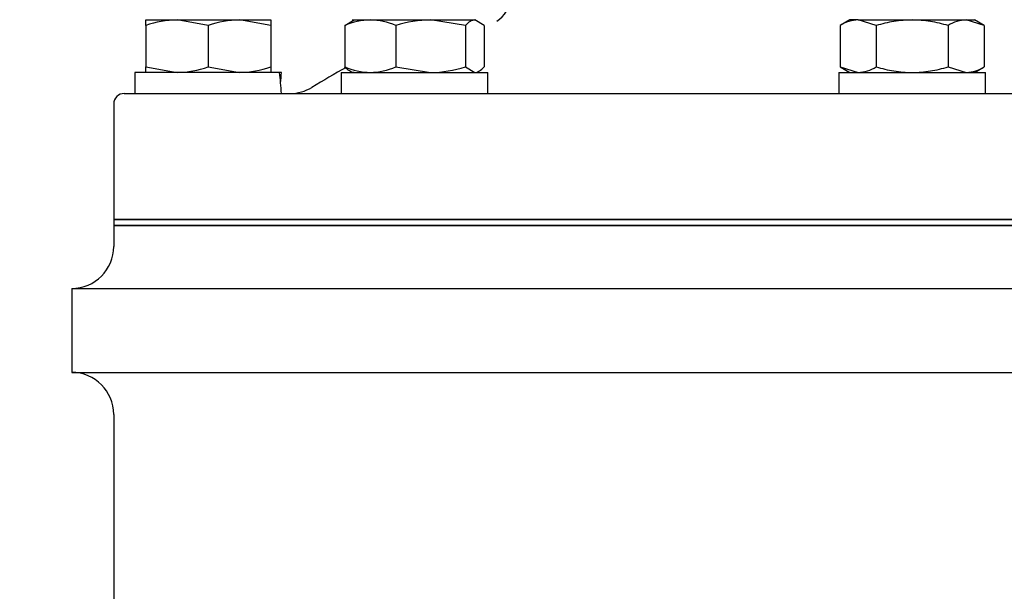
# Paper-space layout 'Layout1' of a CAD drawing. Units: inches. Extents: x 0 to 17, y 0 to 11.
# Drawn here: x 6.9 to 7.1, y 8.6 to 8.7 of the extents above; entities that cross this region are included whole.
import ezdxf
from ezdxf import colors
from ezdxf.entities.mleader import LeaderData, LeaderLine
from ezdxf.math import Vec2, Vec3

# ---------------------------------------------------------------- set-up
doc = ezdxf.new("R2010")
doc.units = ezdxf.units.IN
doc.header["$MEASUREMENT"] = 0
for name, color, linetype in [('26664007_1', 7, 'Continuous'), ('38343020', 7, 'Continuous'), ('38683657', 7, 'Continuous'), ('B0806_15991', 7, 'Continuous'), ('Default', 7, 'Continuous'), ('J08_15991', 7, 'Continuous')]:
    doc.layers.add(name, color=color, linetype=linetype)

# ---------------------------------------------------------------- blocks, each defined once
blk = doc.blocks.new('SE')
at = {"layer": '26664007_1', "color": 7, "linetype": 'Continuous'}
for p, q in [((6.884261799773741, 8.711311300146315), (7.31551179977374, 8.711311300146315)), ((6.88138679977374, 8.708436300146314), (6.88138679977374, 8.676811300146314)), ((6.881386799773739, 8.676811300146316), (7.318386799773739, 8.676811300146316))]:
    blk.add_line(p, q, dxfattribs=at)
for centre, radius, start, end in [((6.98214958904797, 8.737739603771885), 0.007748129120214785, 301.4778064834936, 358.5061821843706), ((7.095750585939594, 8.449103563976747), 0.3086599999999999, 119.2360595950701, 121.2502926501152), ((6.88426179977374, 8.708436300146314), 0.002874999999999935, 90, 180), ((6.929658741585543, 8.722811300146315), 0.01150000000000002, 270, 301.2502926501147)]:
    blk.add_arc(centre, radius, start, end, dxfattribs=at)
at = {"layer": '38343020', "color": 7, "linetype": 'Continuous'}
for p, q in [((6.881386799773739, 8.675155300146315), (7.318386799773739, 8.675155300146315)), ((6.88138679977374, 8.675155300146315), (6.88138679977374, 8.669405300146314)), ((6.86988679977374, 8.657905300146314), (7.32988679977374, 8.657905300146314)), ((6.86988679977374, 8.657905300146314), (6.86988679977374, 8.634905300146315)), ((6.86988679977374, 8.634905300146315), (7.32988679977374, 8.634905300146315)), ((6.88138679977374, 8.623405300146315), (6.88138679977374, 8.536383952910995))]:
    blk.add_line(p, q, dxfattribs=at)
for centre, radius, start, end in [((6.86988679977374, 8.669405300146314), 0.01149999999999974, 270, 0), ((6.86988679977374, 8.623405300146315), 0.01149999999999994, 0, 90)]:
    blk.add_arc(centre, radius, start, end, dxfattribs=at)
at = {"layer": '38683657', "color": 7, "linetype": 'Continuous'}
for p, q in [((7.318386799773739, 8.676811300146314), (6.88138679977374, 8.676811300146314)), ((6.88138679977374, 8.676811300146316), (6.88138679977374, 8.675155300146315)), ((7.318386799773739, 8.675155300146315), (6.88138679977374, 8.675155300146315))]:
    blk.add_line(p, q, dxfattribs=at)
at = {"layer": 'B0806_15991', "color": 7, "linetype": 'Continuous'}
for p, q in [((6.890172799773741, 8.731436300146314), (6.89871729977374, 8.731436300146314)), ((6.890172799773741, 8.729909972229828), (6.890172799773741, 8.731436300146314)), ((6.890172799773741, 8.729909972229828), (6.890172799773741, 8.7185876280628)), ((6.898717299773741, 8.731436300146314), (6.915806299773742, 8.731436300146314)), ((6.907261799773742, 8.729909972229828), (6.898717299773741, 8.731436300146314)), ((6.907261799773742, 8.729909972229828), (6.907261799773742, 8.7185876280628)), ((6.915806299773742, 8.731436300146314), (6.924350799773741, 8.731436300146314)), ((6.92435079977374, 8.729909972229828), (6.915806299773741, 8.731436300146314)), ((6.92435079977374, 8.731436300146314), (6.92435079977374, 8.729909972229828)), ((6.92435079977374, 8.729909972229828), (6.92435079977374, 8.7185876280628)), ((6.944620053228249, 8.729909972229828), (6.947173649602228, 8.731436300146314)), ((6.944620053228249, 8.729909972229828), (6.944620053228249, 8.7185876280628)), ((6.946591356047681, 8.731436300146314), (6.951596608263985, 8.731436300146314)), ((6.951596608263985, 8.731436300146315), (6.968103314709439, 8.731436300146315)), ((6.958573163299723, 8.729909972229828), (6.958573163299723, 8.7185876280628)), ((6.96810331470944, 8.731436300146315), (6.980187062493137, 8.731436300146315)), ((6.977633466119156, 8.729909972229828), (6.968103314709439, 8.731436300146314)), ((6.977633466119156, 8.729909972229828), (6.977633466119156, 8.7185876280628)), ((6.982740658867116, 8.729909972229828), (6.980187062493137, 8.731436300146314)), ((6.982740658867116, 8.729909972229828), (6.982740658867116, 8.7185876280628)), ((7.082797799773742, 8.731436300146314), (7.080154122273378, 8.729909972229828)), ((7.080154122273378, 8.729909972229828), (7.080154122273378, 8.7185876280628)), ((7.08508729164847, 8.731436300146314), (7.082797799773742, 8.731436300146314)), ((7.08508729164847, 8.731436300146314), (7.099886799773743, 8.731436300146314)), ((7.09002046102356, 8.729909972229828), (7.085087291648469, 8.731436300146314)), ((7.09002046102356, 8.729909972229828), (7.09002046102356, 8.7185876280628)), ((7.099886799773742, 8.731436300146314), (7.114686307899015, 8.731436300146314)), ((7.109753138523923, 8.729909972229828), (7.109753138523923, 8.7185876280628)), ((7.114686307899015, 8.731436300146314), (7.116975799773744, 8.731436300146314)), ((7.119619477274105, 8.729909972229828), (7.114686307899014, 8.731436300146314)), ((7.119619477274105, 8.729909972229828), (7.116975799773742, 8.731436300146314)), ((7.119619477274105, 8.729909972229828), (7.119619477274105, 8.7185876280628)), ((6.890172799773741, 8.717061300146314), (6.890172799773741, 8.7185876280628)), ((6.890172799773741, 8.718587628062798), (6.89871729977374, 8.717061300146312)), ((6.907261799773742, 8.718587628062798), (6.915806299773742, 8.717061300146312)), ((6.92435079977374, 8.718587628062798), (6.92435079977374, 8.717061300146312)), ((6.958573163299723, 8.7185876280628), (6.96810331470944, 8.717061300146314)), ((6.977633466119156, 8.7185876280628), (6.980187062493136, 8.717061300146314)), ((7.080154122273378, 8.7185876280628), (7.08508729164847, 8.717061300146314)), ((7.080154122273378, 8.7185876280628), (7.082797799773742, 8.717061300146314)), ((7.109753138523923, 8.7185876280628), (7.114686307899015, 8.717061300146314)), ((7.116975799773741, 8.717061300146314), (7.119619477274104, 8.7185876280628))]:
    blk.add_line(p, q, dxfattribs=at)
for centre, radius, start, end in [((6.899017633245941, 8.70507546542792), 0.02636254553803587, 90.65275231587471, 109.6034056845382), ((6.916106633245941, 8.705075465427921), 0.02636254553803532, 90.65275231587475, 109.6034056845395), ((6.951880574132355, 8.713430928070112), 0.01800761117463562, 90.90354683960707, 113.7778646544016), ((6.95124955327126, 8.713142559664172), 0.01829703221825645, 66.40543027634853, 88.91315822963445), ((6.968418075682611, 8.698955435060164), 0.03248239017090558, 90.55521645651369, 107.6429661831631), ((7.085367395481658, 8.721795699336493), 0.009644669104312335, 91.66423795643335, 122.7200095116089), ((7.114966411732202, 8.721795699336493), 0.009644669104313558, 91.66423795643335, 122.7200095116045), ((6.89841696630154, 8.743422134864703), 0.0263625455380321, 270.6527523158787, 289.6034056845408), ((6.915505966301541, 8.743422134864705), 0.02636254553803265, 270.6527523158786, 289.6034056845408), ((6.951880599272805, 8.73506678713473), 0.01800772646902265, 246.2222095603052, 269.0963789456776), ((6.951249515287933, 8.735355214243032), 0.01829720652209339, 271.0869503777929, 293.5944611162187), ((6.967788553736269, 8.749542165232462), 0.03248239017090217, 270.5552164565106, 287.6429661831611), ((7.08480718781528, 8.726701900956135), 0.009644669104312338, 271.6642379564386, 302.7200095116089), ((7.114406204065826, 8.726701900956133), 0.009644669104311117, 271.6642379564283, 302.7200095116102)]:
    blk.add_arc(centre, radius, start, end, dxfattribs=at)
for points, knots in [([(6.980187062493136, 8.731436300146315), (6.979970347162062, 8.731436300146315), (6.979752659704041, 8.731400223457099), (6.979322028534209, 8.731260610744496), (6.979108153235811, 8.731157208948169), (6.978470325945183, 8.730758399111203), (6.978050157777091, 8.73037473138382), (6.977633466119156, 8.729909972229828)], [0, 0, 0, 0, 0.2500000000000003, 0.2500000000000003, 0.5000000000000003, 0.5000000000000003, 1, 1, 1, 1]), ([(7.099886799773742, 8.731436300146314), (7.099052679992937, 8.731436300146314), (7.098215888420907, 8.731400852707807), (7.096537030659595, 8.731259977935233), (7.095703740745133, 8.731155278592045), (7.093232051203334, 8.73075403649352), (7.091615792994013, 8.730370504901122), (7.09002046102356, 8.729909972229828)], [0, 0, 0, 0, 0.25, 0.25, 0.5, 0.5, 1, 1, 1, 1]), ([(7.109753138523923, 8.729909972229828), (7.108148458459643, 8.730373203463365), (7.106504951275745, 8.730761731785998), (7.103210496014244, 8.731292990292406), (7.10155404876393, 8.731436300146314), (7.099886799773742, 8.731436300146314)], [0, 0, 0, 0, 0.4999999999999999, 0.4999999999999999, 1, 1, 1, 1]), ([(6.947173649602228, 8.717061300146314), (6.946956934271153, 8.717061300146314), (6.946739246813133, 8.71709737683553), (6.946308615643301, 8.717236989548132), (6.946094740344903, 8.717340391344461), (6.945456913054274, 8.717739201181427), (6.945036744886183, 8.718122868908807), (6.944620053228249, 8.7185876280628)], [0, 0, 0, 0, 0.2499999999999998, 0.2499999999999998, 0.4999999999999997, 0.4999999999999997, 1, 1, 1, 1]), ([(6.980187062493136, 8.717061300146314), (6.980403777824212, 8.717061300146314), (6.980621465282232, 8.71709737683553), (6.981052096452064, 8.717236989548132), (6.981265971750462, 8.717340391344461), (6.981903799041091, 8.717739201181427), (6.982323967209182, 8.718122868908807), (6.982740658867116, 8.7185876280628)], [0, 0, 0, 0, 0.2500000000000001, 0.2500000000000001, 0.5000000000000001, 0.5000000000000001, 1, 1, 1, 1]), ([(7.09002046102356, 8.7185876280628), (7.091616174448244, 8.718126985275154), (7.09323218098356, 8.71774360055497), (7.095701912153381, 8.717342589664385), (7.096532815775291, 8.717238081430274), (7.098212449224234, 8.717096931253376), (7.099051761159791, 8.717061300146314), (7.099886799773742, 8.717061300146314)], [0, 0, 0, 0, 0.5000000000000001, 0.5000000000000001, 0.75, 0.75, 1, 1, 1, 1]), ([(7.099886799773742, 8.717061300146314), (7.101555668795688, 8.717061300146314), (7.10321215650559, 8.717204857684113), (7.106504106822152, 8.717735752420642), (7.108146883026587, 8.718123942040913), (7.109753138523923, 8.7185876280628)], [0, 0, 0, 0, 0.5, 0.5, 1, 1, 1, 1])]:
    blk.add_open_spline(points, degree=3, knots=knots, dxfattribs=at)
at = {"layer": 'J08_15991', "color": 7, "linetype": 'Continuous'}
for p, q in [((6.926713518618102, 8.717061300146314), (6.887182799773742, 8.717061300146314)), ((6.88718279977374, 8.717061300146314), (6.88718279977374, 8.711311300146315)), ((6.927272072951953, 8.717061300146314), (6.9267135186181, 8.717061300146314)), ((6.943601356047682, 8.717061300146314), (6.983759356047683, 8.717061300146314)), ((6.943601356047682, 8.717061300146314), (6.943601356047682, 8.711311300146313)), ((6.983759356047682, 8.711311300146313), (6.983759356047682, 8.717061300146314)), ((7.079807799773743, 8.717061300146314), (7.119965799773744, 8.717061300146314)), ((7.079807799773741, 8.717061300146314), (7.079807799773741, 8.711311300146313)), ((7.119965799773742, 8.711311300146313), (7.119965799773742, 8.717061300146314))]:
    blk.add_line(p, q, dxfattribs=at)
for centre, major_axis, ratio, start_param, end_param in [((6.907261799773547, 8.708436300146271), (3.217024197339036e-14, 0.03477784816533074), 0.5773502691926292, 4.79515099278415, 4.963006973265527), ((6.907261799773709, 8.719936300146308), (-1.608512098669518e-15, -0.03477784816518396), 0.5773502691904113, 1.404698679361323, 1.488034314397031)]:
    blk.add_ellipse(centre, major_axis=major_axis, ratio=ratio, start_param=start_param, end_param=end_param, dxfattribs=at)
blk = doc.blocks.new('_Dot')
at = {"color": 0, "linetype": 'ByBlock', "lineweight": -2}
blk.add_line((-0.5, 0), (-1, 0), dxfattribs=at)
at = {"color": 0, "linetype": 'ByBlock', "const_width": 0.5}
blk.add_lwpolyline([(-0.25, 0, 1), (0.25, 0, 1)], format="xyb", close=True, dxfattribs=at)

psp = doc.layouts.get("Layout1")

# ---------------------------------------------------------------- block references
at = {"layer": 'Default'}
psp.add_blockref('SE', (0, 0), dxfattribs=at)

# ---------------------------------------------------------------- leaders
at = {"layer": 'Default', "color": 7, "linetype": 'Continuous'}
ml = psp.add_multileader_mtext('Standard', dxfattribs=at)
ml.set_content('{\\pxsm0.9;\\fSolid Edge ANSI|b0||i0||c0|p34;\\W1.;18939\\P}', color=256)
ml.set_leader_properties()
ml.set_arrow_properties(name='DOT')
ml.build(insert=Vec2(0, 0))
ml.multileader.update_dxf_attribs({"leader_type": 0, "dogleg_length": 0, "arrow_head_size": 0.188})
ctx = ml.context
ctx.base_point, ctx.char_height, ctx.arrow_head_size, ctx.landing_gap_size = Vec3(10.21648300933066, 10.44334858127487), 0.188, 0.188, 0
ctx.text_align_type = 1
notes = []
notes.append((ctx, [(0, (0, 0, 0), (0, 0), (1, 0), 1, [])]))
ctx.mtext.insert, ctx.mtext.alignment = Vec3(10.53075236823083, 10.5381954148767), 2
ml = psp.add_multileader_mtext('Standard', dxfattribs=at)
ml.set_content('{\\pxsm0.9;\\fSolid Edge ANSI|b0||i0||c0|p34;\\W1.;1\\P}', color=256)
ml.set_leader_properties()
ml.set_arrow_properties(name='DOT')
ml.build(insert=Vec2(0, 0))
ml.multileader.update_dxf_attribs({"leader_type": 0, "dogleg_length": 0, "arrow_head_size": 0.09})
ctx = ml.context
ctx.base_point, ctx.char_height, ctx.arrow_head_size, ctx.landing_gap_size = Vec3(12.07775529695125, 10.3931205079189), 0.09, 0.09, 0
notes.append((ctx, [(0, (0, 0, 0), (0, 0), (1, 0), 1, [])]))
ctx.mtext.insert = Vec3(12.07775529695125, 10.43816555225942)
ml = psp.add_multileader_mtext('Standard', dxfattribs=at)
ml.set_content('{\\pxsm0.9;\\fSolid Edge ANSI|b0||i0||c0|p34;\\W1.;1\\P}', color=256)
ml.set_leader_properties()
ml.set_arrow_properties(name='DOT')
ml.build(insert=Vec2(0, 0))
ml.multileader.update_dxf_attribs({"leader_type": 0, "dogleg_length": 0, "arrow_head_size": 0.09})
ctx = ml.context
ctx.base_point, ctx.char_height, ctx.arrow_head_size, ctx.landing_gap_size = Vec3(11.72151391857093, 10.39027057689186), 0.09, 0.09, 0
notes.append((ctx, [(0, (0, 0, 0), (0, 0), (1, 0), 1, [])]))
ctx.mtext.insert = Vec3(11.72151391857093, 10.43531562123238)
ml = psp.add_multileader_mtext('Standard', dxfattribs=at)
ml.set_content('{\\pxsm0.9;\\fArial|b0||i0||c0|p34;\\W1.;DISCHARGE:\\P16.00 NOMINAL WITH (16) 1.12/[28,6] DIA HOLES\\PEQUALLY SPACED ON A 21.25/[539,8] DIA BC\\P}', color=256)
ml.set_leader_properties()
ml.build(insert=Vec2(0, 0))
ml.multileader.update_dxf_attribs({"dogleg_length": 0.1875, "arrow_head_size": 0.25})
ctx = ml.context
ctx.base_point, ctx.char_height, ctx.arrow_head_size, ctx.landing_gap_size = Vec3(2.741258370145358, 10.31472342219597), 0.125, 0.25, 0
ctx.text_align_type = 2
notes.append((ctx, [(0, (1, 1, 0), (6.886133370145357, 10.31472342219597), (-1, 0), 0.1875, [(0, [(6.505615904638852, 8.871696299009873)], 0, [])])]))
ctx.mtext.insert, ctx.mtext.alignment = Vec3(6.698633370145357, 10.39453592219597), 3
for ctx, leaders in notes:
    for number, flags, end, landing, length, lines in leaders:
        leader = LeaderData()
        leader.index, (leader.has_last_leader_line, leader.has_dogleg_vector, leader.attachment_direction) = number, flags
        leader.last_leader_point, leader.dogleg_vector, leader.dogleg_length = Vec3(end), Vec3(landing), length
        for number, points, colour, breaks in lines:
            line = LeaderLine()
            line.index, line.vertices, line.color, line.breaks = number, Vec3.list(points), colors.encode_raw_color(colour), breaks
            leader.lines.append(line)
        ctx.leaders.append(leader)

doc.saveas('drawing.dxf')
